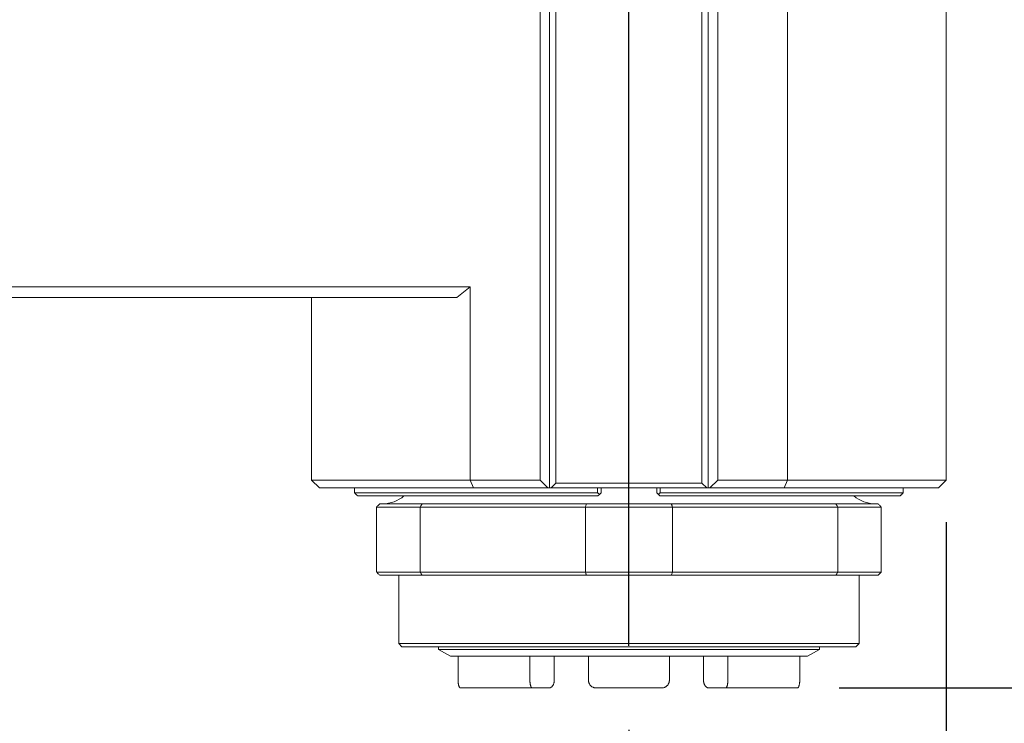
# Model space of a CAD drawing. Units: inches. Extents: x 0.4 to 17.9, y 0.4 to 13.7.
# Drawn here: x 8.9 to 11.3, y 3.6 to 5.4 of the extents above; entities that cross this region are included whole.
import ezdxf

# ---------------------------------------------------------------- set-up
doc = ezdxf.new("R2010")
doc.units = ezdxf.units.IN
doc.header["$LTSCALE"] = 1.666667
doc.header["$MEASUREMENT"] = 0
doc.layers.add('D', color=7, linetype='Continuous', lineweight=18)
doc.layers.add('L', color=7, linetype='Continuous', lineweight=18)
doc.styles.add('DEFAULT-ANSI', font='arial.ttf')
doc.dimstyles.new('INCH', dxfattribs={"dimscale": 1.666667, "dimtxt": 0.12, "dimasz": 0.098425, "dimexe": 0.125, "dimexo": 0.0625, "dimgap": 0.031496, "dimtad": 0, "dimtih": 1, "dimtoh": 1, "dimdec": 3, "dimrnd": 1e-08, "dimzin": 4, "dimdsep": 46, "dimtxsty": 'DEFAULT-ANSI', "dimcen": 0.09, "dimdle": 0.393701, "dimclrd": 7, "dimclre": 7, "dimclrt": 7, "dimadec": 0, "dimazin": 1, "dimtfac": 0.666667, "dimtdec": 3, "dimtofl": 0, "dimtmove": 0, "dimatfit": 3, "dimfxl": 1, "dimtolj": 1, "dimtzin": 4, "dimlwd": 25, "dimlwe": 25, "dimarcsym": 0})

# ---------------------------------------------------------------- blocks, each defined once
blk = doc.blocks.new('*D39')
at = {"layer": 'D', "color": 7, "linetype": 'Continuous', "lineweight": 25, "transparency": 16777216}
for p, q in [((7.5608, 8.6069), (7.5608, 9.7609)), ((10.4151, 3.8392), (10.4151, 9.7609)), ((7.7248, 9.5526), (8.6202, 9.5526)), ((10.2511, 9.5526), (9.5023, 9.5526))]:
    blk.add_line(p, q, dxfattribs=at)
at = {"layer": 'D', "color": 7, "linetype": 'Continuous', "transparency": 16777216}
for points in [[(7.7248, 9.5799), (7.7248, 9.5252), (7.5608, 9.5526)], [(10.2511, 9.5799), (10.2511, 9.5252), (10.4151, 9.5526)]]:
    blk.add_solid(points, dxfattribs=at)
at = {"layer": 'Defpoints', "color": 0, "linetype": 'Continuous', "transparency": 16777216}
for p in [(10.4151, 9.5526), (7.5608, 8.5027), (10.4151, 3.735)]:
    blk.add_point(p, dxfattribs=at)
at = {"layer": 'D', "color": 7, "linetype": 'Continuous', "lineweight": 25, "transparency": 16777216, "insert": (8.6727, 9.6547), "char_height": 0.2, "attachment_point": 1, "style": 'DEFAULT-ANSI'}
blk.add_mtext('\\A1;\\fArial|b0|i0;2.854"', dxfattribs=at)
blk = doc.blocks.new('*D40')
at = {"layer": 'D', "color": 7, "linetype": 'Continuous', "lineweight": 25, "transparency": 16777216}
for p, q in [((10.7555, 7.2822), (12.3984, 7.2822)), ((12.1901, 7.1182), (12.1901, 5.6633)), ((12.1901, 3.899), (12.1901, 5.3539)), ((10.9369, 3.735), (12.3984, 3.735))]:
    blk.add_line(p, q, dxfattribs=at)
at = {"layer": 'D', "color": 7, "linetype": 'Continuous', "transparency": 16777216}
for points in [[(12.1627, 7.1182), (12.2174, 7.1182), (12.1901, 7.2822)], [(12.1627, 3.899), (12.2174, 3.899), (12.1901, 3.735)]]:
    blk.add_solid(points, dxfattribs=at)
at = {"layer": 'Defpoints', "color": 0, "linetype": 'Continuous', "transparency": 16777216}
for p in [(10.6513, 7.2822), (10.8327, 3.735), (12.1901, 3.735)]:
    blk.add_point(p, dxfattribs=at)
at = {"layer": 'D', "color": 7, "linetype": 'Continuous', "lineweight": 25, "transparency": 16777216, "insert": (11.8033, 5.6108), "char_height": 0.2, "attachment_point": 1, "style": 'DEFAULT-ANSI'}
blk.add_mtext('\\A1;\\fArial|b0|i0;3.547"', dxfattribs=at)
blk = doc.blocks.new('*D41')
at = {"layer": 'D', "color": 7, "linetype": 'Continuous', "lineweight": 25, "transparency": 16777216}
for p, q in [((11.2025, 4.1466), (11.2025, 3.103)), ((10.4151, 3.6308), (10.4151, 3.103)), ((10.5791, 3.3114), (11.0385, 3.3114)), ((11.2025, 3.3114), (11.9277, 3.3114))]:
    blk.add_line(p, q, dxfattribs=at)
at = {"layer": 'D', "color": 7, "linetype": 'Continuous', "transparency": 16777216}
for points in [[(10.5791, 3.3387), (10.5791, 3.284), (10.4151, 3.3114)], [(11.0385, 3.3387), (11.0385, 3.284), (11.2025, 3.3114)]]:
    blk.add_solid(points, dxfattribs=at)
at = {"layer": 'Defpoints', "color": 0, "linetype": 'Continuous', "transparency": 16777216}
for p in [(11.2025, 4.2507), (10.4151, 3.735), (10.4151, 3.3114)]:
    blk.add_point(p, dxfattribs=at)
at = {"layer": 'D', "color": 7, "linetype": 'Continuous', "lineweight": 25, "transparency": 16777216, "insert": (11.9802, 3.4135), "char_height": 0.2, "attachment_point": 1, "style": 'DEFAULT-ANSI'}
blk.add_mtext('\\A1;\\fArial|b0|i0;.787"', dxfattribs=at)
blk = doc.blocks.new('*D42')
at = {"layer": 'D', "color": 7, "linetype": 'Continuous', "lineweight": 25, "transparency": 16777216}
for p, q in [((7.8167, 4.5993), (7.8167, 2.7504)), ((10.4151, 3.6308), (10.4151, 2.7504)), ((7.9807, 2.9587), (8.5834, 2.9587)), ((10.2511, 2.9587), (9.4655, 2.9587))]:
    blk.add_line(p, q, dxfattribs=at)
at = {"layer": 'D', "color": 7, "linetype": 'Continuous', "transparency": 16777216}
for points in [[(7.9807, 2.9861), (7.9807, 2.9314), (7.8167, 2.9587)], [(10.2511, 2.9861), (10.2511, 2.9314), (10.4151, 2.9587)]]:
    blk.add_solid(points, dxfattribs=at)
at = {"layer": 'Defpoints', "color": 0, "linetype": 'Continuous', "transparency": 16777216}
for p in [(7.8167, 4.7035), (10.4151, 3.735), (7.8167, 2.9587)]:
    blk.add_point(p, dxfattribs=at)
at = {"layer": 'D', "color": 7, "linetype": 'Continuous', "lineweight": 25, "transparency": 16777216, "insert": (8.6359, 3.0608), "char_height": 0.2, "attachment_point": 1, "style": 'DEFAULT-ANSI'}
blk.add_mtext('\\A1;\\fArial|b0|i0;2.598"', dxfattribs=at)
blk = doc.blocks.new('*D43')
at = {"layer": 'D', "color": 7, "linetype": 'Continuous', "lineweight": 25, "transparency": 16777216}
for p, q in [((4.5096, 4.7086), (4.5096, 2.1726)), ((10.4151, 3.6308), (10.4151, 2.1726)), ((4.6736, 2.3809), (6.854, 2.3809)), ((10.2511, 2.3809), (7.7327, 2.3809))]:
    blk.add_line(p, q, dxfattribs=at)
at = {"layer": 'D', "color": 7, "linetype": 'Continuous', "transparency": 16777216}
for points in [[(4.6736, 2.4083), (4.6736, 2.3536), (4.5096, 2.3809)], [(10.2511, 2.4083), (10.2511, 2.3536), (10.4151, 2.3809)]]:
    blk.add_solid(points, dxfattribs=at)
at = {"layer": 'Defpoints', "color": 0, "linetype": 'Continuous', "transparency": 16777216}
for p in [(4.5096, 4.8127), (10.4151, 3.735), (4.5096, 2.3809)]:
    blk.add_point(p, dxfattribs=at)
at = {"layer": 'D', "color": 7, "linetype": 'Continuous', "lineweight": 25, "transparency": 16777216, "insert": (6.9065, 2.483), "char_height": 0.2, "attachment_point": 1, "style": 'DEFAULT-ANSI'}
blk.add_mtext('\\A1;\\fArial|b0|i0;5.906"', dxfattribs=at)

msp = doc.modelspace()

# ---------------------------------------------------------------- linework, layer by layer
at = {"layer": 'L'}
for p, q in [((10.1946, 4.2507), (10.1946, 6.7704)), ((10.2182, 4.231), (10.2182, 6.7901)), ((10.234, 6.7783), (10.234, 4.2429)), ((10.5962, 6.7783), (10.5962, 4.2429)), ((10.6119, 4.231), (10.6119, 6.7901)), ((10.6356, 4.2507), (10.6356, 6.7704)), ((10.8088, 6.7704), (10.8088, 4.2507)), ((11.2025, 6.7704), (11.2025, 4.2507)), ((7.8177, 4.7296), (10.0214, 4.7296)), ((10.0214, 4.2507), (10.0214, 4.7296)), ((9.9885, 4.7035), (7.8167, 4.7035)), ((9.6277, 4.2507), (9.6277, 4.7035)), ((10.0214, 4.2507), (9.6277, 4.2507)), ((9.6277, 4.2507), (9.6474, 4.231)), ((10.0214, 4.2507), (10.1946, 4.2507)), ((10.0296, 4.231), (10.0214, 4.2507)), ((10.1946, 4.2507), (10.2143, 4.231)), ((10.6356, 4.2507), (10.6159, 4.231)), ((10.6356, 4.2507), (10.8088, 4.2507)), ((10.8088, 4.2507), (10.8006, 4.231)), ((11.2025, 4.2507), (10.8088, 4.2507)), ((11.2025, 4.2507), (11.1828, 4.231)), ((10.0296, 4.231), (9.6474, 4.231)), ((9.7345, 4.231), (9.7345, 4.2192)), ((10.0296, 4.231), (10.2143, 4.231)), ((10.2143, 4.231), (10.2182, 4.231)), ((10.2182, 4.231), (10.2222, 4.231)), ((10.234, 4.2429), (10.2222, 4.231)), ((10.2222, 4.231), (10.608, 4.231)), ((10.234, 4.2429), (10.5962, 4.2429)), ((10.3374, 4.2192), (10.3374, 4.231)), ((10.3462, 4.2192), (10.3462, 4.231)), ((10.484, 4.231), (10.484, 4.2192)), ((10.4928, 4.231), (10.4928, 4.2192)), ((10.5962, 4.2429), (10.608, 4.231)), ((10.6119, 4.231), (10.608, 4.231)), ((10.6159, 4.231), (10.6119, 4.231)), ((10.6159, 4.231), (10.8006, 4.231)), ((11.1828, 4.231), (10.8006, 4.231)), ((11.0957, 4.2192), (11.0957, 4.231)), ((9.7345, 4.2192), (10.3374, 4.2192)), ((9.7423, 4.2114), (10.3383, 4.2114)), ((10.3383, 4.2114), (10.3418, 4.2149)), ((10.3462, 4.2192), (10.3418, 4.2149)), ((10.484, 4.2192), (10.4884, 4.2149)), ((10.4884, 4.2149), (10.4919, 4.2114)), ((10.4919, 4.2114), (11.0879, 4.2114)), ((10.4928, 4.2192), (11.0957, 4.2192)), ((9.7891, 4.1838), (9.7891, 4.0224)), ((9.7891, 4.1838), (9.897, 4.1838)), ((9.797, 4.1917), (9.9022, 4.1917)), ((9.897, 4.1838), (10.3072, 4.1838)), ((9.897, 4.1838), (9.897, 4.0224)), ((9.9022, 4.1917), (10.3099, 4.1917)), ((10.3072, 4.1838), (10.523, 4.1838)), ((10.3072, 4.1838), (10.3072, 4.0224)), ((10.3099, 4.1917), (10.5203, 4.1917)), ((10.5203, 4.1917), (10.928, 4.1917)), ((10.523, 4.1838), (10.9332, 4.1838)), ((10.523, 4.1838), (10.523, 4.0224)), ((10.928, 4.1917), (11.0332, 4.1917)), ((10.9332, 4.1838), (11.0411, 4.1838)), ((10.9332, 4.1838), (10.9332, 4.0224)), ((11.0411, 4.1838), (11.0411, 4.0224)), ((9.897, 4.0224), (9.7891, 4.0224)), ((9.9022, 4.0145), (9.797, 4.0145)), ((9.8442, 4.0145), (9.8442, 3.8452)), ((10.3072, 4.0224), (9.897, 4.0224)), ((10.3099, 4.0145), (9.9022, 4.0145)), ((10.523, 4.0224), (10.3072, 4.0224)), ((10.5203, 4.0145), (10.3099, 4.0145)), ((10.928, 4.0145), (10.5203, 4.0145)), ((10.9332, 4.0224), (10.523, 4.0224)), ((11.0332, 4.0145), (10.928, 4.0145)), ((11.0411, 4.0224), (10.9332, 4.0224)), ((10.986, 4.0145), (10.986, 3.8452)), ((9.8442, 3.8452), (10.986, 3.8452)), ((9.8521, 3.8373), (9.8442, 3.8452)), ((9.8521, 3.8373), (10.9781, 3.8373)), ((9.9427, 3.8373), (9.9427, 3.8308)), ((10.8875, 3.8373), (10.8875, 3.8308)), ((10.9781, 3.8373), (10.986, 3.8452)), ((9.9427, 3.8308), (10.8875, 3.8308)), ((9.9722, 3.8137), (9.9427, 3.8308)), ((9.9722, 3.8137), (10.3146, 3.8137)), ((9.9913, 3.7547), (9.9913, 3.8137)), ((10.1695, 3.7547), (10.1695, 3.8137)), ((10.23, 3.7547), (10.23, 3.8137)), ((10.5156, 3.8137), (10.3146, 3.8137)), ((10.3146, 3.7547), (10.3146, 3.8137)), ((10.5156, 3.8137), (10.858, 3.8137)), ((10.5156, 3.7547), (10.5156, 3.8137)), ((10.6001, 3.7547), (10.6001, 3.8137)), ((10.6607, 3.7547), (10.6607, 3.8137)), ((10.8389, 3.7547), (10.8389, 3.8137)), ((10.858, 3.8137), (10.8875, 3.8308)), ((9.9974, 3.735), (10.1758, 3.735)), ((10.2169, 3.735), (10.1758, 3.735)), ((10.334, 3.735), (10.4962, 3.735)), ((10.6544, 3.735), (10.6132, 3.735)), ((10.6544, 3.735), (10.8327, 3.735))]:
    msp.add_line(p, q, dxfattribs=at)
for centre, radius, start, end in [((9.234, 5.6877), 1.2402, 307.472, 309.4141), ((9.8049, 4.2704), 0.0787, 270, 311.4096), ((11.0253, 4.2704), 0.0787, 228.5904, 270)]:
    msp.add_arc(centre, radius, start, end, dxfattribs=at)
msp.add_ellipse((9.7403, 6.9949), major_axis=(-0.7374, 3.0541), ratio=0.408105, start_param=2.606011, end_param=2.608708, dxfattribs=at)
for points in [[(9.7345, 4.2192), (9.7349, 4.2187), (9.7358, 4.2178), (9.7371, 4.2163), (9.738, 4.2153), (9.7384, 4.2149)], [(10.3418, 4.2149), (10.3413, 4.2153), (10.3404, 4.2163), (10.3389, 4.2178), (10.3379, 4.2187), (10.3374, 4.2192)], [(10.4928, 4.2192), (10.4923, 4.2187), (10.4913, 4.2178), (10.4898, 4.2163), (10.4889, 4.2153), (10.4884, 4.2149)], [(11.0879, 4.2114), (11.0883, 4.2118), (11.0892, 4.2125), (11.0905, 4.2137), (11.0914, 4.2145), (11.0918, 4.2149)], [(11.0918, 4.2149), (11.0922, 4.2153), (11.0931, 4.2163), (11.0944, 4.2178), (11.0953, 4.2187), (11.0957, 4.2192)], [(10.3072, 4.1838), (10.3075, 4.1847), (10.3081, 4.1864), (10.309, 4.1891), (10.3096, 4.1908), (10.3099, 4.1917)], [(10.5203, 4.1917), (10.5206, 4.1908), (10.5212, 4.1891), (10.5221, 4.1864), (10.5227, 4.1847), (10.523, 4.1838)], [(10.3099, 4.0145), (10.3096, 4.0154), (10.309, 4.0171), (10.3081, 4.0197), (10.3075, 4.0215), (10.3072, 4.0224)], [(10.523, 4.0224), (10.5227, 4.0215), (10.5221, 4.0197), (10.5212, 4.0171), (10.5206, 4.0154), (10.5203, 4.0145)]]:
    msp.add_open_spline(points, degree=3, dxfattribs=at)
for points, knots in [([(9.7891, 4.1838), (9.79, 4.1847), (9.7918, 4.1864), (9.7944, 4.1891), (9.7961, 4.1908), (9.797, 4.1917)], [0.0000011, 0.0000011, 0.0000011, 0.0000011, 0.3333333, 0.6666667, 0.9999987, 0.9999987, 0.9999987, 0.9999987]), ([(9.9022, 4.1917), (9.9016, 4.1908), (9.9005, 4.1891), (9.8987, 4.1864), (9.8976, 4.1847), (9.897, 4.1838)], [0.0000013, 0.0000013, 0.0000013, 0.0000013, 0.3333333, 0.6666667, 0.9999989, 0.9999989, 0.9999989, 0.9999989]), ([(10.9332, 4.1838), (10.9326, 4.1847), (10.9315, 4.1864), (10.9297, 4.1891), (10.9286, 4.1908), (10.928, 4.1917)], [0.0000012, 0.0000012, 0.0000012, 0.0000012, 0.3333333, 0.6666667, 0.9999986, 0.9999986, 0.9999986, 0.9999986]), ([(11.0332, 4.1917), (11.0341, 4.1908), (11.0358, 4.1891), (11.0384, 4.1864), (11.0402, 4.1847), (11.0411, 4.1838)], [0.0000014, 0.0000014, 0.0000014, 0.0000014, 0.3333333, 0.6666667, 0.9999988, 0.9999988, 0.9999988, 0.9999988]), ([(9.797, 4.0145), (9.7961, 4.0154), (9.7944, 4.0171), (9.7918, 4.0197), (9.79, 4.0215), (9.7891, 4.0224)], [0.0000013, 0.0000013, 0.0000013, 0.0000013, 0.3333333, 0.6666667, 0.9999989, 0.9999989, 0.9999989, 0.9999989]), ([(9.897, 4.0224), (9.8976, 4.0215), (9.8987, 4.0197), (9.9005, 4.0171), (9.9016, 4.0154), (9.9022, 4.0145)], [0.0000011, 0.0000011, 0.0000011, 0.0000011, 0.3333333, 0.6666667, 0.9999987, 0.9999987, 0.9999987, 0.9999987]), ([(10.928, 4.0145), (10.9286, 4.0154), (10.9297, 4.0171), (10.9315, 4.0197), (10.9326, 4.0215), (10.9332, 4.0224)], [0.0000014, 0.0000014, 0.0000014, 0.0000014, 0.3333333, 0.6666667, 0.9999988, 0.9999988, 0.9999988, 0.9999988]), ([(11.0411, 4.0224), (11.0402, 4.0215), (11.0384, 4.0197), (11.0358, 4.0171), (11.0341, 4.0154), (11.0332, 4.0145)], [0.0000012, 0.0000012, 0.0000012, 0.0000012, 0.3333333, 0.6666667, 0.9999986, 0.9999986, 0.9999986, 0.9999986]), ([(9.9913, 3.7547), (9.9913, 3.754), (9.9913, 3.7533), (9.9913, 3.7526), (9.9913, 3.7519), (9.9914, 3.7512), (9.9914, 3.7506), (9.9914, 3.7499), (9.9915, 3.7492), (9.9916, 3.7486), (9.9916, 3.7479), (9.9917, 3.7473), (9.9918, 3.7467), (9.9919, 3.7461), (9.9919, 3.7454), (9.992, 3.7449), (9.9921, 3.7443), (9.9923, 3.7437), (9.9924, 3.7431), (9.9925, 3.7426), (9.9926, 3.742), (9.9928, 3.7415), (9.9929, 3.741), (9.9931, 3.7405), (9.9932, 3.7401), (9.9934, 3.7396), (9.9935, 3.7392), (9.9937, 3.7388), (9.9939, 3.7384), (9.9941, 3.738), (9.9942, 3.7376), (9.9944, 3.7373), (9.9946, 3.737), (9.9948, 3.7367), (9.995, 3.7364), (9.9952, 3.7362), (9.9954, 3.736), (9.9956, 3.7357), (9.9959, 3.7356), (9.9961, 3.7354), (9.9963, 3.7353), (9.9965, 3.7352), (9.9967, 3.7351), (9.997, 3.735), (9.9972, 3.735), (9.9974, 3.735)], [0, 0, 0, 0, 0.066667, 0.066667, 0.066667, 0.133333, 0.133333, 0.133333, 0.2, 0.2, 0.2, 0.266667, 0.266667, 0.266667, 0.333333, 0.333333, 0.333333, 0.4, 0.4, 0.4, 0.466667, 0.466667, 0.466667, 0.533333, 0.533333, 0.533333, 0.6, 0.6, 0.6, 0.666667, 0.666667, 0.666667, 0.733333, 0.733333, 0.733333, 0.8, 0.8, 0.8, 0.866667, 0.866667, 0.866667, 0.933333, 0.933333, 0.933333, 1, 1, 1, 1]), ([(10.1758, 3.735), (10.1755, 3.735), (10.1753, 3.735), (10.175, 3.7351), (10.1748, 3.7352), (10.1746, 3.7353), (10.1743, 3.7354), (10.1741, 3.7356), (10.1739, 3.7357), (10.1737, 3.736), (10.1734, 3.7362), (10.1732, 3.7364), (10.173, 3.7367), (10.1728, 3.737), (10.1726, 3.7373), (10.1724, 3.7376), (10.1722, 3.738), (10.1721, 3.7383), (10.1719, 3.7388), (10.1717, 3.7392), (10.1716, 3.7396), (10.1714, 3.74), (10.1712, 3.7405), (10.1711, 3.741), (10.171, 3.7415), (10.1708, 3.742), (10.1707, 3.7425), (10.1706, 3.7431), (10.1705, 3.7437), (10.1703, 3.7442), (10.1702, 3.7448), (10.1701, 3.7454), (10.1701, 3.746), (10.17, 3.7467), (10.1699, 3.7473), (10.1698, 3.7479), (10.1698, 3.7486), (10.1697, 3.7492), (10.1696, 3.7499), (10.1696, 3.7506), (10.1696, 3.7512), (10.1695, 3.7519), (10.1695, 3.7526), (10.1695, 3.7533), (10.1695, 3.754), (10.1695, 3.7547)], [0, 0, 0, 0, 0.066667, 0.066667, 0.066667, 0.133333, 0.133333, 0.133333, 0.2, 0.2, 0.2, 0.266667, 0.266667, 0.266667, 0.333333, 0.333333, 0.333333, 0.4, 0.4, 0.4, 0.466667, 0.466667, 0.466667, 0.533333, 0.533333, 0.533333, 0.6, 0.6, 0.6, 0.666667, 0.666667, 0.666667, 0.733333, 0.733333, 0.733333, 0.8, 0.8, 0.8, 0.866667, 0.866667, 0.866667, 0.933333, 0.933333, 0.933333, 1, 1, 1, 1]), ([(10.23, 3.7547), (10.23, 3.754), (10.23, 3.7533), (10.23, 3.7526), (10.2299, 3.7519), (10.2298, 3.7512), (10.2297, 3.7506), (10.2296, 3.7499), (10.2295, 3.7492), (10.2294, 3.7486), (10.2292, 3.7479), (10.2291, 3.7473), (10.2289, 3.7467), (10.2287, 3.746), (10.2285, 3.7454), (10.2282, 3.7448), (10.228, 3.7442), (10.2277, 3.7437), (10.2275, 3.7431), (10.2272, 3.7425), (10.2269, 3.742), (10.2266, 3.7415), (10.2263, 3.741), (10.2259, 3.7405), (10.2256, 3.74), (10.2253, 3.7396), (10.2249, 3.7392), (10.2245, 3.7388), (10.2241, 3.7383), (10.2238, 3.738), (10.2234, 3.7376), (10.223, 3.7373), (10.2226, 3.737), (10.2222, 3.7367), (10.2217, 3.7364), (10.2213, 3.7362), (10.2209, 3.736), (10.2205, 3.7357), (10.22, 3.7356), (10.2196, 3.7354), (10.2192, 3.7353), (10.2187, 3.7352), (10.2183, 3.7351), (10.2178, 3.735), (10.2174, 3.735), (10.2169, 3.735)], [0, 0, 0, 0, 0.066667, 0.066667, 0.066667, 0.133333, 0.133333, 0.133333, 0.2, 0.2, 0.2, 0.266667, 0.266667, 0.266667, 0.333333, 0.333333, 0.333333, 0.4, 0.4, 0.4, 0.466667, 0.466667, 0.466667, 0.533333, 0.533333, 0.533333, 0.6, 0.6, 0.6, 0.666667, 0.666667, 0.666667, 0.733333, 0.733333, 0.733333, 0.8, 0.8, 0.8, 0.866667, 0.866667, 0.866667, 0.933333, 0.933333, 0.933333, 1, 1, 1, 1]), ([(10.334, 3.735), (10.3333, 3.735), (10.3326, 3.735), (10.3319, 3.7351), (10.3313, 3.7352), (10.3306, 3.7353), (10.3299, 3.7354), (10.3293, 3.7356), (10.3286, 3.7357), (10.328, 3.736), (10.3273, 3.7362), (10.3267, 3.7364), (10.3261, 3.7367), (10.3255, 3.737), (10.3249, 3.7373), (10.3243, 3.7376), (10.3237, 3.738), (10.3231, 3.7384), (10.3226, 3.7388), (10.322, 3.7392), (10.3215, 3.7396), (10.321, 3.7401), (10.3205, 3.7405), (10.32, 3.741), (10.3196, 3.7415), (10.3191, 3.742), (10.3187, 3.7426), (10.3183, 3.7431), (10.3179, 3.7437), (10.3175, 3.7443), (10.3172, 3.7449), (10.3169, 3.7454), (10.3166, 3.7461), (10.3163, 3.7467), (10.316, 3.7473), (10.3158, 3.7479), (10.3156, 3.7486), (10.3154, 3.7492), (10.3152, 3.7499), (10.3151, 3.7506), (10.3149, 3.7512), (10.3148, 3.7519), (10.3148, 3.7526), (10.3147, 3.7533), (10.3146, 3.754), (10.3146, 3.7547)], [0, 0, 0, 0, 0.066667, 0.066667, 0.066667, 0.133333, 0.133333, 0.133333, 0.2, 0.2, 0.2, 0.266667, 0.266667, 0.266667, 0.333333, 0.333333, 0.333333, 0.4, 0.4, 0.4, 0.466667, 0.466667, 0.466667, 0.533333, 0.533333, 0.533333, 0.6, 0.6, 0.6, 0.666667, 0.666667, 0.666667, 0.733333, 0.733333, 0.733333, 0.8, 0.8, 0.8, 0.866667, 0.866667, 0.866667, 0.933333, 0.933333, 0.933333, 1, 1, 1, 1]), ([(10.5156, 3.7547), (10.5156, 3.754), (10.5155, 3.7533), (10.5154, 3.7526), (10.5154, 3.7519), (10.5153, 3.7512), (10.5151, 3.7506), (10.515, 3.7499), (10.5148, 3.7492), (10.5146, 3.7486), (10.5144, 3.7479), (10.5142, 3.7473), (10.5139, 3.7467), (10.5136, 3.7461), (10.5133, 3.7454), (10.513, 3.7449), (10.5126, 3.7443), (10.5123, 3.7437), (10.5119, 3.7431), (10.5115, 3.7426), (10.5111, 3.742), (10.5106, 3.7415), (10.5102, 3.741), (10.5097, 3.7405), (10.5092, 3.7401), (10.5087, 3.7396), (10.5082, 3.7392), (10.5076, 3.7388), (10.5071, 3.7384), (10.5065, 3.738), (10.5059, 3.7376), (10.5053, 3.7373), (10.5047, 3.737), (10.5041, 3.7367), (10.5035, 3.7364), (10.5029, 3.7362), (10.5022, 3.736), (10.5016, 3.7357), (10.5009, 3.7356), (10.5003, 3.7354), (10.4996, 3.7353), (10.4989, 3.7352), (10.4983, 3.7351), (10.4976, 3.735), (10.4969, 3.735), (10.4962, 3.735)], [0, 0, 0, 0, 0.066667, 0.066667, 0.066667, 0.133333, 0.133333, 0.133333, 0.2, 0.2, 0.2, 0.266667, 0.266667, 0.266667, 0.333333, 0.333333, 0.333333, 0.4, 0.4, 0.4, 0.466667, 0.466667, 0.466667, 0.533333, 0.533333, 0.533333, 0.6, 0.6, 0.6, 0.666667, 0.666667, 0.666667, 0.733333, 0.733333, 0.733333, 0.8, 0.8, 0.8, 0.866667, 0.866667, 0.866667, 0.933333, 0.933333, 0.933333, 1, 1, 1, 1]), ([(10.6132, 3.735), (10.6128, 3.735), (10.6123, 3.735), (10.6119, 3.7351), (10.6115, 3.7352), (10.611, 3.7353), (10.6106, 3.7354), (10.6101, 3.7356), (10.6097, 3.7357), (10.6093, 3.736), (10.6088, 3.7362), (10.6084, 3.7364), (10.608, 3.7367), (10.6076, 3.737), (10.6072, 3.7373), (10.6068, 3.7376), (10.6064, 3.738), (10.606, 3.7383), (10.6056, 3.7388), (10.6053, 3.7392), (10.6049, 3.7396), (10.6046, 3.74), (10.6042, 3.7405), (10.6039, 3.741), (10.6036, 3.7415), (10.6033, 3.742), (10.603, 3.7425), (10.6027, 3.7431), (10.6024, 3.7437), (10.6022, 3.7442), (10.6019, 3.7448), (10.6017, 3.7454), (10.6015, 3.746), (10.6013, 3.7467), (10.6011, 3.7473), (10.6009, 3.7479), (10.6008, 3.7486), (10.6006, 3.7492), (10.6005, 3.7499), (10.6004, 3.7506), (10.6003, 3.7512), (10.6002, 3.7519), (10.6002, 3.7526), (10.6001, 3.7533), (10.6001, 3.754), (10.6001, 3.7547)], [0, 0, 0, 0, 0.066667, 0.066667, 0.066667, 0.133333, 0.133333, 0.133333, 0.2, 0.2, 0.2, 0.266667, 0.266667, 0.266667, 0.333333, 0.333333, 0.333333, 0.4, 0.4, 0.4, 0.466667, 0.466667, 0.466667, 0.533333, 0.533333, 0.533333, 0.6, 0.6, 0.6, 0.666667, 0.666667, 0.666667, 0.733333, 0.733333, 0.733333, 0.8, 0.8, 0.8, 0.866667, 0.866667, 0.866667, 0.933333, 0.933333, 0.933333, 1, 1, 1, 1]), ([(10.6607, 3.7547), (10.6607, 3.754), (10.6607, 3.7533), (10.6607, 3.7526), (10.6606, 3.7519), (10.6606, 3.7512), (10.6606, 3.7506), (10.6605, 3.7499), (10.6605, 3.7492), (10.6604, 3.7486), (10.6604, 3.7479), (10.6603, 3.7473), (10.6602, 3.7467), (10.6601, 3.746), (10.66, 3.7454), (10.6599, 3.7448), (10.6598, 3.7442), (10.6597, 3.7437), (10.6596, 3.7431), (10.6595, 3.7425), (10.6594, 3.742), (10.6592, 3.7415), (10.6591, 3.741), (10.6589, 3.7405), (10.6588, 3.74), (10.6586, 3.7396), (10.6585, 3.7392), (10.6583, 3.7388), (10.6581, 3.7383), (10.6579, 3.738), (10.6577, 3.7376), (10.6576, 3.7373), (10.6574, 3.737), (10.6572, 3.7367), (10.657, 3.7364), (10.6567, 3.7362), (10.6565, 3.736), (10.6563, 3.7357), (10.6561, 3.7356), (10.6559, 3.7354), (10.6556, 3.7353), (10.6554, 3.7352), (10.6551, 3.7351), (10.6549, 3.735), (10.6547, 3.735), (10.6544, 3.735)], [0, 0, 0, 0, 0.066667, 0.066667, 0.066667, 0.133333, 0.133333, 0.133333, 0.2, 0.2, 0.2, 0.266667, 0.266667, 0.266667, 0.333333, 0.333333, 0.333333, 0.4, 0.4, 0.4, 0.466667, 0.466667, 0.466667, 0.533333, 0.533333, 0.533333, 0.6, 0.6, 0.6, 0.666667, 0.666667, 0.666667, 0.733333, 0.733333, 0.733333, 0.8, 0.8, 0.8, 0.866667, 0.866667, 0.866667, 0.933333, 0.933333, 0.933333, 1, 1, 1, 1]), ([(10.8327, 3.735), (10.833, 3.735), (10.8332, 3.735), (10.8334, 3.7351), (10.8337, 3.7352), (10.8339, 3.7353), (10.8341, 3.7354), (10.8343, 3.7356), (10.8345, 3.7357), (10.8347, 3.736), (10.835, 3.7362), (10.8352, 3.7364), (10.8354, 3.7367), (10.8356, 3.737), (10.8357, 3.7373), (10.8359, 3.7376), (10.8361, 3.738), (10.8363, 3.7384), (10.8365, 3.7388), (10.8366, 3.7392), (10.8368, 3.7396), (10.837, 3.7401), (10.8371, 3.7405), (10.8373, 3.741), (10.8374, 3.7415), (10.8375, 3.742), (10.8377, 3.7426), (10.8378, 3.7431), (10.8379, 3.7437), (10.838, 3.7443), (10.8381, 3.7449), (10.8382, 3.7454), (10.8383, 3.7461), (10.8384, 3.7467), (10.8385, 3.7473), (10.8386, 3.7479), (10.8386, 3.7486), (10.8387, 3.7492), (10.8387, 3.7499), (10.8388, 3.7506), (10.8388, 3.7512), (10.8389, 3.7519), (10.8389, 3.7526), (10.8389, 3.7533), (10.8389, 3.754), (10.8389, 3.7547)], [0, 0, 0, 0, 0.066667, 0.066667, 0.066667, 0.133333, 0.133333, 0.133333, 0.2, 0.2, 0.2, 0.266667, 0.266667, 0.266667, 0.333333, 0.333333, 0.333333, 0.4, 0.4, 0.4, 0.466667, 0.466667, 0.466667, 0.533333, 0.533333, 0.533333, 0.6, 0.6, 0.6, 0.666667, 0.666667, 0.666667, 0.733333, 0.733333, 0.733333, 0.8, 0.8, 0.8, 0.866667, 0.866667, 0.866667, 0.933333, 0.933333, 0.933333, 1, 1, 1, 1])]:
    msp.add_open_spline(points, degree=3, knots=knots, dxfattribs=at)

# ---------------------------------------------------------------- dimensions: what is measured, and where the dimension line sits
at = {"layer": 'D', "color": 7, "linetype": 'Continuous', "lineweight": 25}
for base, p1, p2, angle, override, picture, middle in [((10.4151, 9.5526), (7.5608, 8.5027), (10.4151, 3.735), 180, {"dimgap": 0.031496, "dimtih": 0, "dimtoh": 0, "dimdec": 3, "dimtol": 0, "dimlim": 0, "dimtp": 0, "dimtm": 0, "dimtdec": 3, "dimatfit": 1}, '*D39', (9.0612, 9.5526)), ((12.1901, 3.735), (10.6513, 7.2822), (10.8327, 3.735), 270, {"dimgap": 0.031496, "dimdec": 3, "dimtol": 0, "dimlim": 0, "dimtp": 0, "dimtm": 0, "dimtdec": 3, "dimatfit": 1}, '*D40', (12.1901, 5.5086)), ((4.50959, 2.38093), (10.4151, 3.73499), (4.50959, 4.81274), 180, {"dimgap": 0.031496, "dimtih": 0, "dimtoh": 0, "dimdec": 3, "dimtol": 0, "dimlim": 0, "dimtp": 0, "dimtm": 0, "dimtdec": 3, "dimatfit": 1}, '*D43', (7.29334, 2.38093)), ((7.8167, 2.9587), (10.4151, 3.735), (7.8167, 4.7035), 180, {"dimgap": 0.031496, "dimtih": 0, "dimtoh": 0, "dimdec": 3, "dimtol": 0, "dimlim": 0, "dimtp": 0, "dimtm": 0, "dimtdec": 3, "dimatfit": 1}, '*D42', (9.0245, 2.9587)), ((10.4151, 3.3114), (11.2025, 4.2507), (10.4151, 3.735), 180, {"dimgap": 0.031496, "dimtih": 0, "dimtoh": 0, "dimdec": 3, "dimtol": 0, "dimlim": 0, "dimtp": 0, "dimtm": 0, "dimtdec": 3, "dimatfit": 2}, '*D41', (12.2825, 3.3114))]:
    dim = msp.add_linear_dim(base=base, p1=p1, p2=p2, angle=angle, text='\\fArial|b0|i0;<>"', dimstyle='INCH', override=override, dxfattribs=at)
    dim.commit()
    dim.dimension.update_dxf_attribs({"geometry": picture, "text_midpoint": middle, "dimtype": 160})

doc.saveas('drawing.dxf')
